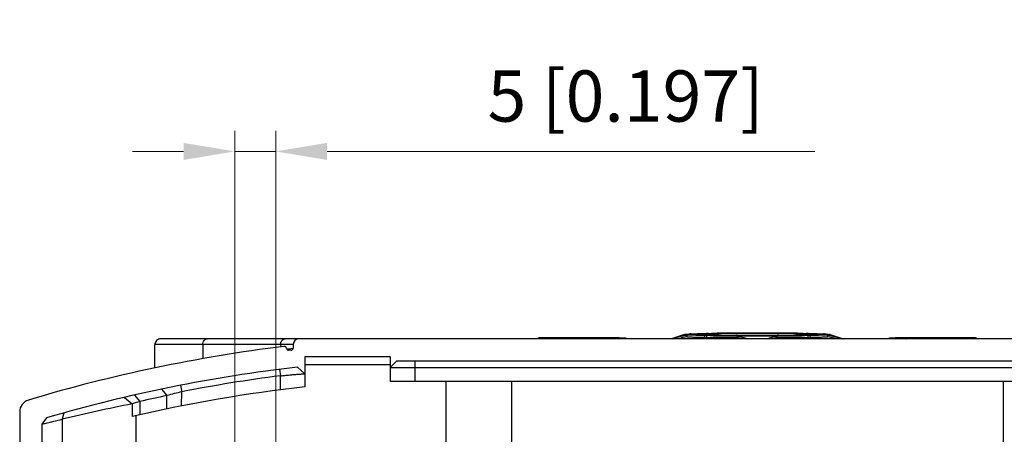
# Model space of a CAD drawing. Units: millimetres. Extents: x 0 to 11192, y 0 to 3437.
# Drawn here: x 1639 to 1759, y 1636 to 1687 of the extents above; entities that cross this region are included whole.
import ezdxf

# ---------------------------------------------------------------- set-up
doc = ezdxf.new("R2010")
doc.units = ezdxf.units.MM
doc.header["$PDMODE"] = 3
doc.header["$PDSIZE"] = 0.3125
doc.layers.get('Defpoints').update_dxf_attribs({"linetype": 'CONTINUOUS'})
doc.layers.add('AM_0', color=7, linetype='CONTINUOUS', lineweight=25)
doc.layers.add('AM_5_Dimension', color=6, linetype='CONTINUOUS', lineweight=13)
doc.styles.add('WHGTXT', font='simplex', dxfattribs={"bigfont": 'whgtxt'})
doc.dimstyles.new('B_st.$0', dxfattribs={"dimscale": 2.5, "dimtxt": 2.5, "dimasz": 2.5, "dimexe": 1, "dimexo": 0.5, "dimgap": 0.8, "dimtad": 1, "dimdec": 1, "dimzin": 9, "dimdsep": 46, "dimtxsty": 'WHGTXT', "dimcen": 0, "dimclrd": 256, "dimclre": 256, "dimclrt": 256, "dimadec": 1, "dimazin": 2, "dimtp": 0.01, "dimtm": 0.01, "dimtfac": 1, "dimtdec": 1, "dimtmove": 0, "dimatfit": 3, "dimfxl": 0, "dimtolj": 1, "dimlwd": -1, "dimlwe": -1, "dimarcsym": 0})

# ---------------------------------------------------------------- blocks, each defined once
blk = doc.blocks.new('*D113')
at = {"layer": 'AM_5_Dimension', "linetype": 'ByBlock'}
for p, q in [((1664.75, 1619.01), (1664.75, 1673.08)), ((1669.75, 1619.01), (1669.75, 1673.08)), ((1658.5, 1670.58), (1652.25, 1670.58)), ((1664.75, 1670.58), (1669.75, 1670.58)), ((1676, 1670.58), (1735.5, 1670.58))]:
    blk.add_line(p, q, dxfattribs=at)
at = {"layer": 'AM_5_Dimension'}
for points in [[(1658.5, 1671.62), (1658.5, 1669.54), (1664.75, 1670.58)], [(1676, 1671.62), (1676, 1669.54), (1669.75, 1670.58)]]:
    blk.add_solid(points, dxfattribs=at)
at = {"layer": 'Defpoints', "color": 0}
for p in [(1669.75, 1670.58), (1664.75, 1617.76), (1669.75, 1617.76)]:
    blk.add_point(p, dxfattribs=at)
at = {"layer": 'AM_5_Dimension', "insert": (1712.43, 1677.34), "char_height": 6.25, "attachment_point": 5, "style": 'WHGTXT'}
blk.add_mtext('\\A1;5 [0.197]', dxfattribs=at)

msp = doc.modelspace()

# ---------------------------------------------------------------- linework, layer by layer
at = {"layer": 'AM_0'}
for p, q in [((1719.589, 1648.223), (1718.026, 1647.719)), ((1719.916, 1647.962), (1719.916, 1648.172)), ((1722.111, 1648.162), (1721.948, 1648.165)), ((1722.046, 1648.107), (1722.046, 1647.897)), ((1722.281, 1648.159), (1722.111, 1648.162)), ((1722.243, 1648.31), (1722.128, 1648.308)), ((1722.479, 1648.314), (1722.243, 1648.31)), ((1722.328, 1647.892), (1722.328, 1648.102)), ((1722.56, 1648.098), (1722.328, 1648.102)), ((1722.529, 1648.371), (1722.759, 1648.375)), ((1722.685, 1648.096), (1722.56, 1648.098)), ((1722.759, 1648.375), (1722.887, 1648.377)), ((1726.047, 1648.119), (1725.858, 1648.12)), ((1726.048, 1648.065), (1726.048, 1647.855)), ((1731.113, 1648.12), (1730.923, 1648.119)), ((1730.923, 1647.855), (1730.923, 1648.065)), ((1734.084, 1648.377), (1734.212, 1648.375)), ((1734.212, 1648.375), (1734.442, 1648.371)), ((1734.411, 1648.098), (1734.286, 1648.096)), ((1734.642, 1648.102), (1734.411, 1648.098)), ((1734.728, 1648.31), (1734.492, 1648.314)), ((1734.642, 1648.102), (1734.642, 1647.892)), ((1734.886, 1648.163), (1734.69, 1648.159)), ((1734.842, 1648.308), (1734.728, 1648.31)), ((1735.073, 1648.166), (1734.886, 1648.163)), ((1734.925, 1647.897), (1734.925, 1648.107)), ((1737.055, 1648.172), (1737.055, 1647.962)), ((1737.382, 1648.223), (1738.943, 1647.72)), ((1655.005, 1644.159), (1655.005, 1647.016)), ((1670.339, 1647.016), (1655.005, 1647.016)), ((1801.305, 1647.716), (1655.705, 1647.716)), ((1660.854, 1647.016), (1660.854, 1645.291)), ((1671.874, 1647.016), (1670.339, 1647.016)), ((1670.339, 1647.016), (1670.354, 1646.731)), ((1671.874, 1647.016), (1671.874, 1646.566)), ((1702.626, 1647.847), (1702.626, 1647.847)), ((1711.643, 1647.81), (1711.639, 1647.81)), ((1722.046, 1647.897), (1721.664, 1647.716)), ((1721.957, 1647.716), (1721.999, 1647.736)), ((1721.999, 1647.736), (1722.328, 1647.892)), ((1734.642, 1647.892), (1734.972, 1647.736)), ((1735.307, 1647.716), (1734.925, 1647.897)), ((1734.972, 1647.736), (1735.013, 1647.716)), ((1745.328, 1647.81), (1745.332, 1647.81)), ((1754.345, 1647.847), (1754.345, 1647.847)), ((1671.087, 1646.471), (1671.131, 1646.477)), ((1671.131, 1646.477), (1671.255, 1646.492)), ((1671.255, 1646.492), (1671.874, 1646.566)), ((1671.624, 1646.316), (1671.318, 1646.316)), ((1673.305, 1645.516), (1673.305, 1641.847)), ((1683.705, 1645.516), (1673.305, 1645.516)), ((1683.705, 1644.516), (1673.305, 1644.516)), ((1683.705, 1645.516), (1683.705, 1642.516)), ((1684.519, 1645.016), (1683.705, 1644.202)), ((1684.519, 1645.016), (1683.705, 1644.202)), ((1684.519, 1645.016), (1772.491, 1645.016)), ((1686.705, 1645.016), (1686.705, 1642.516)), ((1670.202, 1643.99), (1670.305, 1643.197)), ((1670.305, 1641.482), (1670.305, 1643.197)), ((1672.397, 1644.259), (1673.305, 1643.45)), ((1673.305, 1643.45), (1672.397, 1644.259)), ((1673.305, 1643.45), (1673.305, 1643.45)), ((1683.705, 1644.202), (1683.705, 1644.202)), ((1686.705, 1644.216), (1770.305, 1644.216)), ((1658.115, 1642.034), (1658.271, 1641.249)), ((1773.305, 1642.516), (1683.705, 1642.516)), ((1690.505, 1642.516), (1690.505, 1626.791)), ((1698.511, 1642.516), (1698.511, 1626.619)), ((1758.499, 1642.516), (1758.499, 1626.619)), ((1652.507, 1640.849), (1653.176, 1640.06)), ((1655.812, 1641.569), (1656.467, 1640.78)), ((1656.46, 1639.15), (1656.467, 1640.78)), ((1658.26, 1639.515), (1658.271, 1641.249)), ((1651.284, 1640.566), (1652.218, 1639.774)), ((1652.218, 1639.774), (1652.212, 1638.216)), ((1653.176, 1640.06), (1653.171, 1638.436)), ((1638.505, 1638.802), (1638.505, 1611.416)), ((1643.895, 1638.675), (1643.705, 1637.891)), ((1641.793, 1638.078), (1641.205, 1637.296)), ((1641.205, 1637.296), (1641.205, 1612.916)), ((1643.705, 1637.891), (1643.705, 1629.916)), ((1652.705, 1629.916), (1652.705, 1638.325))]:
    msp.add_line(p, q, dxfattribs=at)
for centre, radius, start, end in [((1721.282, 1628.952), 19.383, 92.72884, 92.91414), ((1722.271, 1647.652), 0.507, 77.11457, 88.90051), ((1722.267, 1647.634), 0.525, 72.94867, 77.12497), ((1722.541, 1647.846), 0.525, 102.95915, 107.04961), ((1722.537, 1647.864), 0.507, 91.90506, 102.97121), ((1729.208, 1662.577), 15.77, 244.74277, 245.26276), ((1722.537, 1647.871), 0.5, 90.95548, 91.85768), ((1727.603, 1975.02), 326.905, 269.11662, 269.69416), ((1729.176, 1662.507), 15.693, 245.26289, 245.62781), ((1727.773, 2011.393), 363.332, 269.19755, 269.72793), ((1729.142, 1662.433), 15.612, 245.62763, 246.20103), ((1729.454, 1662.502), 15.682, 244.74096, 246.28363), ((1728.221, 1254.507), 393.906, 89.96159, 90.77588), ((1728.477, 2126.621), 478.509, 269.70906, 270.00099), ((1728.478, 2145.836), 497.777, 269.72029, 270.00084), ((1728.75, 1254.508), 393.905, 89.22411, 90.03841), ((1728.519, 2116.728), 468.615, 269.99593, 270.29402), ((1728.517, 2135.796), 487.737, 269.99627, 270.2826), ((1729.577, 1970.897), 322.835, 270.2388, 270.83571), ((1729.802, 1933.227), 285.11, 270.26354, 270.92571), ((1727.517, 1662.502), 15.682, 293.71633, 295.25904), ((1727.828, 1662.433), 15.612, 293.79901, 294.37332), ((1727.795, 1662.507), 15.693, 294.37314, 294.73711), ((1727.763, 1662.577), 15.77, 294.73724, 295.25723), ((1734.433, 1647.865), 0.507, 77.03025, 88.99154), ((1734.429, 1647.846), 0.525, 72.95076, 77.04114), ((1734.704, 1647.634), 0.525, 102.87474, 107.05095), ((1734.7, 1647.652), 0.507, 91.0994, 102.88513), ((1735.608, 1627.285), 21.052, 87.10135, 87.38619), ((1737.026, 1647.11), 1.169, 72.27152, 78.51454), ((1694.132, 1457.779), 190.443, 97.05621, 106.64684), ((1655.705, 1647.016), 0.7, 90, 180), ((1655.706, 1647.016), 0.7, 178.36578, 179.99957), ((1655.705, 1647.016), 0.7, 175.01584, 178.36506), ((1655.705, 1647.016), 0.7, 174.11011, 175.01572), ((1655.705, 1647.016), 0.7, 155.19396, 174.10911), ((1655.705, 1647.016), 0.7, 108.01571, 117.31608), ((1655.705, 1647.016), 0.7, 95.91167, 108.01592), ((1655.705, 1647.016), 0.7, 94.97332, 95.91098), ((1655.705, 1647.016), 0.7, 90.00078, 94.97274), ((1670.774, 1646.481), 0.3, 8.88824, 97.05621), ((1672.574, 1647.016), 0.7, 90, 180), ((1706.929, 1824.155), 176.39, 268.43045, 268.60086), ((1702.603, 1615.957), 31.889, 89.95849, 90.57383), ((1701.877, 317.306), 1330.541, 89.733356, 89.967774), ((1701.899, 346.03), 1301.817, 89.571342, 89.968039), ((1702.763, 498.206), 1149.638, 89.55743, 89.735514), ((1711.424, 1615.628), 32.183, 88.984, 89.61147), ((1727.219, 1951.116), 303.263, 269.07606, 269.77884), ((1721.107, 1627.248), 21.191, 74.99675, 76.51536), ((1735.867, 1627.237), 21.202, 103.48398, 104.99815), ((1729.29, 1997.399), 349.548, 270.26769, 270.87741), ((1745.598, 1611.564), 36.247, 90.4266, 91.00796), ((1754.405, 466.274), 1181.571, 90.266892, 90.440163), ((1754.843, 402.754), 1245.093, 90.022924, 90.437695), ((1755.154, 293.91), 1353.937, 90.034252, 90.264619), ((1754.379, 1618.241), 29.606, 89.41244, 90.0655), ((1750.224, 1817.095), 169.328, 271.39558, 271.5731), ((1671.318, 1646.566), 0.25, 188.88824, 270), ((1671.624, 1646.566), 0.25, 270, 0), ((1694.132, 1457.779), 187.743, 96.64806, 106.18762), ((1694.133, 1457.788), 186.934, 97.32312, 101.06032), ((1694.132, 1457.779), 185.243, 96.45537, 103.07923), ((1694.8, 1457.645), 187.104, 101.82202, 102.85366), ((1681.134, 1549.618), 94.44, 104.00968, 105.1405), ((1640.005, 1638.802), 1.5, 106.64684, 180), ((1700.727, 1400.316), 244.322, 101.45199, 103.49655), ((1674.057, 1568.507), 74.538, 106.26812, 107.03718)]:
    msp.add_arc(centre, radius, start, end, dxfattribs=at)
for points, knots in [([(1718.082, 1647.716), (1718.234, 1647.76), (1718.841, 1647.928), (1719.453, 1648.077), (1719.916, 1648.172)], [0, 0, 0, 0, 0.2508105, 1, 1, 1, 1]), ([(1719.916, 1648.172), (1719.885, 1648.174), (1719.827, 1648.177), (1719.749, 1648.184), (1719.685, 1648.19), (1719.641, 1648.195), (1719.614, 1648.2), (1719.599, 1648.203), (1719.588, 1648.206), (1719.581, 1648.209), (1719.576, 1648.212), (1719.576, 1648.217), (1719.582, 1648.22), (1719.586, 1648.222), (1719.589, 1648.223)], [0, 0, 0, 0, 0.2593188, 0.477853, 0.6552535, 0.7912228, 0.843618, 0.885638, 0.9174042, 0.9392248, 0.9521389, 0.9611363, 0.9759222, 1, 1, 1, 1]), ([(1719.589, 1648.223), (1719.602, 1648.227), (1719.646, 1648.24), (1719.69, 1648.251), (1719.721, 1648.257)], [0, 0, 0, 0, 0.3084986, 1, 1, 1, 1]), ([(1719.721, 1648.257), (1719.808, 1648.274), (1720.001, 1648.294), (1720.193, 1648.305), (1720.296, 1648.31)], [0, 0, 0, 0, 0.4616013, 1, 1, 1, 1]), ([(1720.228, 1648.156), (1720.199, 1648.157), (1720.095, 1648.162), (1719.991, 1648.167), (1719.916, 1648.172)], [0, 0, 0, 0, 0.2793645, 1, 1, 1, 1]), ([(1721.948, 1648.165), (1721.708, 1648.17), (1721.279, 1648.18), (1720.776, 1648.196), (1720.455, 1648.21), (1720.283, 1648.219), (1720.165, 1648.227), (1720.106, 1648.232), (1720.088, 1648.234)], [0, 0, 0, 0, 0.3868819, 0.6916291, 0.8102346, 0.904187, 0.9703488, 1, 1, 1, 1]), ([(1722.128, 1648.308), (1721.875, 1648.302), (1721.517, 1648.294), (1721.069, 1648.28), (1720.801, 1648.27), (1720.582, 1648.259), (1720.412, 1648.249), (1720.292, 1648.238), (1720.229, 1648.23), (1720.207, 1648.224)], [0, 0, 0, 0, 0.3952724, 0.5587617, 0.6981293, 0.8125244, 0.9012944, 0.9638718, 1, 1, 1, 1]), ([(1722.046, 1648.107), (1721.698, 1648.113), (1721.092, 1648.126), (1720.487, 1648.145), (1720.228, 1648.156)], [0, 0, 0, 0, 0.5731889, 1, 1, 1, 1]), ([(1720.359, 1648.313), (1720.623, 1648.326), (1721.252, 1648.346), (1721.881, 1648.36), (1722.245, 1648.366)], [0, 0, 0, 0, 0.420612, 1, 1, 1, 1]), ([(1722.046, 1648.107), (1722.064, 1648.116), (1722.139, 1648.146), (1722.221, 1648.16), (1722.281, 1648.159)], [0, 0, 0, 0, 0.256435, 1, 1, 1, 1]), ([(1722.479, 1648.314), (1722.46, 1648.323), (1722.386, 1648.354), (1722.305, 1648.367), (1722.245, 1648.366)], [0, 0, 0, 0, 0.256395, 1, 1, 1, 1]), ([(1722.563, 1648.154), (1722.543, 1648.154), (1722.462, 1648.151), (1722.383, 1648.128), (1722.328, 1648.102)], [0, 0, 0, 0, 0.2465854, 1, 1, 1, 1]), ([(1722.762, 1648.319), (1723.642, 1648.334), (1725.55, 1648.353), (1727.458, 1648.359), (1728.485, 1648.359)], [0, 0, 0, 0, 0.4614679, 1, 1, 1, 1]), ([(1726.048, 1648.065), (1726.155, 1648.039), (1726.586, 1647.932), (1727.013, 1647.812), (1727.331, 1647.716)], [0, 0, 0, 0, 0.24926, 1, 1, 1, 1]), ([(1728.485, 1648.359), (1729.513, 1648.359), (1731.421, 1648.353), (1733.329, 1648.334), (1734.209, 1648.319)], [0, 0, 0, 0, 0.5385321, 1, 1, 1, 1]), ([(1729.64, 1647.716), (1729.746, 1647.748), (1730.171, 1647.873), (1730.6, 1647.987), (1730.923, 1648.065)], [0, 0, 0, 0, 0.2507402, 1, 1, 1, 1]), ([(1734.642, 1648.102), (1734.624, 1648.111), (1734.549, 1648.141), (1734.468, 1648.155), (1734.408, 1648.154)], [0, 0, 0, 0, 0.2564213, 1, 1, 1, 1]), ([(1734.726, 1648.366), (1734.706, 1648.367), (1734.626, 1648.363), (1734.546, 1648.34), (1734.492, 1648.314)], [0, 0, 0, 0, 0.2466166, 1, 1, 1, 1]), ([(1734.69, 1648.159), (1734.71, 1648.159), (1734.791, 1648.156), (1734.87, 1648.133), (1734.925, 1648.107)], [0, 0, 0, 0, 0.246596, 1, 1, 1, 1]), ([(1734.726, 1648.366), (1735.079, 1648.36), (1735.693, 1648.347), (1736.307, 1648.327), (1736.568, 1648.315)], [0, 0, 0, 0, 0.5756236, 1, 1, 1, 1]), ([(1736.715, 1648.233), (1736.683, 1648.237), (1736.606, 1648.245), (1736.396, 1648.259), (1736.035, 1648.276), (1735.489, 1648.293), (1735.074, 1648.303), (1734.842, 1648.308)], [0, 0, 0, 0, 0.0513847, 0.1247945, 0.3360661, 0.6297267, 1, 1, 1, 1]), ([(1736.743, 1648.156), (1736.484, 1648.145), (1735.878, 1648.126), (1735.273, 1648.113), (1734.925, 1648.107)], [0, 0, 0, 0, 0.426811, 1, 1, 1, 1]), ([(1736.851, 1648.228), (1736.861, 1648.231), (1736.896, 1648.236), (1736.86, 1648.232), (1736.831, 1648.229), (1736.772, 1648.224), (1736.702, 1648.22), (1736.614, 1648.215), (1736.514, 1648.21), (1736.354, 1648.203), (1736.123, 1648.194), (1735.812, 1648.184), (1735.457, 1648.175), (1735.205, 1648.169), (1735.073, 1648.166)], [0, 0, 0, 0, 0.0175426, 0.0234275, 0.043548, 0.0741305, 0.1135492, 0.160931, 0.2157275, 0.2775777, 0.4214025, 0.5906935, 0.7840078, 1, 1, 1, 1]), ([(1736.672, 1648.31), (1736.777, 1648.305), (1736.973, 1648.293), (1737.169, 1648.273), (1737.258, 1648.255)], [0, 0, 0, 0, 0.5360277, 1, 1, 1, 1]), ([(1736.764, 1648.224), (1736.761, 1648.225), (1736.745, 1648.229), (1736.729, 1648.231), (1736.715, 1648.233)], [0, 0, 0, 0, 0.1922647, 1, 1, 1, 1]), ([(1737.055, 1648.172), (1737.032, 1648.17), (1736.928, 1648.164), (1736.824, 1648.159), (1736.743, 1648.156)], [0, 0, 0, 0, 0.2204127, 1, 1, 1, 1]), ([(1737.382, 1648.223), (1737.385, 1648.222), (1737.389, 1648.22), (1737.394, 1648.217), (1737.395, 1648.212), (1737.39, 1648.209), (1737.383, 1648.206), (1737.372, 1648.203), (1737.357, 1648.2), (1737.33, 1648.195), (1737.286, 1648.19), (1737.222, 1648.184), (1737.144, 1648.177), (1737.086, 1648.174), (1737.055, 1648.172)], [0, 0, 0, 0, 0.024068, 0.0388438, 0.0478386, 0.0607602, 0.082588, 0.1143579, 0.1563761, 0.2087629, 0.3447051, 0.5220836, 0.7406238, 1, 1, 1, 1]), ([(1737.055, 1648.172), (1737.209, 1648.14), (1737.825, 1648.006), (1738.434, 1647.846), (1738.889, 1647.716)], [0, 0, 0, 0, 0.2492078, 1, 1, 1, 1]), ([(1660.854, 1647.016), (1660.854, 1647.106), (1660.88, 1647.283), (1660.994, 1647.513), (1661.17, 1647.675), (1661.32, 1647.716), (1661.391, 1647.716)], [0, 0, 0, 0, 0.2796756, 0.5429491, 0.7811763, 1, 1, 1, 1]), ([(1670.339, 1647.016), (1670.339, 1647.106), (1670.365, 1647.283), (1670.479, 1647.513), (1670.655, 1647.675), (1670.804, 1647.716), (1670.875, 1647.716)], [0, 0, 0, 0, 0.27969, 0.5429415, 0.7811656, 1, 1, 1, 1]), ([(1702.283, 1647.845), (1702.229, 1647.844), (1702.137, 1647.843), (1702.028, 1647.84), (1701.943, 1647.834), (1701.826, 1647.812), (1701.733, 1647.762), (1701.68, 1647.716)], [0, 0, 0, 0, 0.2577275, 0.4370517, 0.5195822, 0.6629238, 1, 1, 1, 1]), ([(1701.833, 1647.717), (1701.869, 1647.751), (1701.952, 1647.808), (1702.05, 1647.83), (1702.098, 1647.83)], [0, 0, 0, 0, 0.5106828, 1, 1, 1, 1]), ([(1702.098, 1647.83), (1702.085, 1647.831), (1702.063, 1647.832), (1702.036, 1647.833), (1702.021, 1647.834), (1702.013, 1647.834), (1702.009, 1647.835), (1702.004, 1647.835), (1702.006, 1647.837), (1702.009, 1647.837), (1702.015, 1647.838), (1702.029, 1647.839), (1702.052, 1647.84), (1702.105, 1647.842), (1702.193, 1647.844), (1702.374, 1647.846), (1702.521, 1647.847), (1702.626, 1647.847)], [0, 0, 0, 0, 0.054178, 0.0946115, 0.1093686, 0.1203318, 0.1274656, 0.1308271, 0.1320086, 0.1366063, 0.1450015, 0.1571936, 0.1926715, 0.2423915, 0.3809151, 0.5624811, 1, 1, 1, 1]), ([(1708.068, 1647.731), (1707.072, 1647.741), (1705.257, 1647.763), (1703.441, 1647.797), (1702.623, 1647.817)], [0, 0, 0, 0, 0.5487197, 1, 1, 1, 1]), ([(1708.012, 1647.716), (1708.017, 1647.719), (1708.034, 1647.726), (1708.054, 1647.73), (1708.068, 1647.731)], [0, 0, 0, 0, 0.2599296, 1, 1, 1, 1]), ([(1710.257, 1647.736), (1709.91, 1647.73), (1709.18, 1647.725), (1708.45, 1647.727), (1708.068, 1647.731)], [0, 0, 0, 0, 0.476123, 1, 1, 1, 1]), ([(1712.187, 1647.785), (1712.056, 1647.78), (1711.412, 1647.759), (1710.769, 1647.745), (1710.257, 1647.736)], [0, 0, 0, 0, 0.2044159, 1, 1, 1, 1]), ([(1710.351, 1647.717), (1710.344, 1647.72), (1710.313, 1647.73), (1710.281, 1647.736), (1710.257, 1647.736)], [0, 0, 0, 0, 0.2549321, 1, 1, 1, 1]), ([(1711.639, 1647.81), (1711.702, 1647.81), (1711.821, 1647.809), (1711.963, 1647.807), (1712.062, 1647.805), (1712.124, 1647.803), (1712.177, 1647.801), (1712.215, 1647.8), (1712.24, 1647.799), (1712.256, 1647.798), (1712.268, 1647.797), (1712.278, 1647.796), (1712.286, 1647.795), (1712.289, 1647.794), (1712.293, 1647.793), (1712.291, 1647.791), (1712.287, 1647.791), (1712.28, 1647.79), (1712.271, 1647.789), (1712.254, 1647.788), (1712.226, 1647.786), (1712.201, 1647.785), (1712.187, 1647.785)], [0, 0, 0, 0, 0.2499027, 0.4672333, 0.5605756, 0.6425316, 0.7122798, 0.7691749, 0.792644, 0.8127107, 0.8293141, 0.8423996, 0.8519522, 0.8579887, 0.8606353, 0.8624131, 0.8674249, 0.8759734, 0.8880762, 0.9036853, 0.9451887, 1, 1, 1, 1]), ([(1712.377, 1647.787), (1712.324, 1647.796), (1712.196, 1647.801), (1712.069, 1647.805), (1711.995, 1647.806)], [0, 0, 0, 0, 0.4246035, 1, 1, 1, 1]), ([(1712.413, 1647.716), (1712.396, 1647.727), (1712.327, 1647.765), (1712.246, 1647.784), (1712.187, 1647.785)], [0, 0, 0, 0, 0.2545652, 1, 1, 1, 1]), ([(1712.559, 1647.716), (1712.544, 1647.726), (1712.487, 1647.758), (1712.424, 1647.778), (1712.377, 1647.787)], [0, 0, 0, 0, 0.2692227, 1, 1, 1, 1]), ([(1719.916, 1647.962), (1719.827, 1647.943), (1719.472, 1647.868), (1719.119, 1647.784), (1718.855, 1647.716)], [0, 0, 0, 0, 0.2495236, 1, 1, 1, 1]), ([(1719.916, 1647.962), (1720.035, 1647.954), (1720.314, 1647.941), (1721.024, 1647.917), (1721.615, 1647.905), (1722.046, 1647.897)], [0, 0, 0, 0, 0.168414, 0.3935502, 1, 1, 1, 1]), ([(1734.925, 1647.897), (1735.356, 1647.905), (1735.947, 1647.917), (1736.656, 1647.941), (1736.936, 1647.954), (1737.055, 1647.962)], [0, 0, 0, 0, 0.6064498, 0.831586, 1, 1, 1, 1]), ([(1738.115, 1647.716), (1738.027, 1647.739), (1737.675, 1647.827), (1737.321, 1647.907), (1737.055, 1647.962)], [0, 0, 0, 0, 0.2504857, 1, 1, 1, 1]), ([(1744.96, 1647.806), (1744.912, 1647.805), (1744.827, 1647.803), (1744.71, 1647.799), (1744.572, 1647.79), (1744.472, 1647.754), (1744.412, 1647.716)], [0, 0, 0, 0, 0.2594161, 0.4515609, 0.6246521, 1, 1, 1, 1]), ([(1744.558, 1647.716), (1744.575, 1647.727), (1744.644, 1647.765), (1744.725, 1647.784), (1744.784, 1647.785)], [0, 0, 0, 0, 0.2545651, 1, 1, 1, 1]), ([(1744.784, 1647.785), (1744.77, 1647.785), (1744.745, 1647.786), (1744.717, 1647.788), (1744.699, 1647.789), (1744.69, 1647.79), (1744.684, 1647.791), (1744.68, 1647.791), (1744.678, 1647.793), (1744.682, 1647.794), (1744.685, 1647.795), (1744.693, 1647.796), (1744.703, 1647.797), (1744.715, 1647.798), (1744.73, 1647.799), (1744.756, 1647.8), (1744.794, 1647.801), (1744.847, 1647.803), (1744.909, 1647.805), (1745.008, 1647.807), (1745.15, 1647.809), (1745.269, 1647.81), (1745.332, 1647.81)], [0, 0, 0, 0, 0.0548113, 0.0963148, 0.1119239, 0.1240268, 0.1325753, 0.1375872, 0.139365, 0.1420116, 0.1480479, 0.1576004, 0.170686, 0.1872893, 0.207356, 0.230825, 0.2877199, 0.3574681, 0.439424, 0.5327663, 0.750097, 1, 1, 1, 1]), ([(1746.714, 1647.736), (1746.525, 1647.739), (1745.881, 1647.752), (1745.238, 1647.768), (1744.784, 1647.785)], [0, 0, 0, 0, 0.2938558, 1, 1, 1, 1]), ([(1746.62, 1647.717), (1746.627, 1647.72), (1746.658, 1647.73), (1746.69, 1647.736), (1746.714, 1647.736)], [0, 0, 0, 0, 0.2549322, 1, 1, 1, 1]), ([(1748.903, 1647.731), (1748.521, 1647.727), (1747.791, 1647.725), (1747.061, 1647.73), (1746.714, 1647.736)], [0, 0, 0, 0, 0.5238773, 1, 1, 1, 1]), ([(1754.348, 1647.817), (1753.529, 1647.797), (1751.714, 1647.763), (1749.899, 1647.741), (1748.903, 1647.731)], [0, 0, 0, 0, 0.4512803, 1, 1, 1, 1]), ([(1748.959, 1647.716), (1748.954, 1647.719), (1748.936, 1647.726), (1748.917, 1647.73), (1748.903, 1647.731)], [0, 0, 0, 0, 0.2599295, 1, 1, 1, 1]), ([(1754.345, 1647.847), (1754.449, 1647.847), (1754.597, 1647.846), (1754.778, 1647.844), (1754.866, 1647.842), (1754.919, 1647.84), (1754.942, 1647.839), (1754.956, 1647.838), (1754.961, 1647.837), (1754.965, 1647.837), (1754.967, 1647.835), (1754.962, 1647.835), (1754.958, 1647.834), (1754.95, 1647.834), (1754.934, 1647.833), (1754.908, 1647.832), (1754.886, 1647.831), (1754.873, 1647.83)], [0, 0, 0, 0, 0.437518, 0.6190841, 0.7576081, 0.8073285, 0.8428069, 0.8549993, 0.8633947, 0.8679927, 0.8691743, 0.8725356, 0.8796692, 0.8906321, 0.905389, 0.9458221, 1, 1, 1, 1]), ([(1755.291, 1647.716), (1755.237, 1647.763), (1755.144, 1647.813), (1755.027, 1647.835), (1754.941, 1647.84), (1754.83, 1647.843), (1754.737, 1647.845), (1754.682, 1647.845)], [0, 0, 0, 0, 0.3367303, 0.4791685, 0.5606845, 0.7409082, 1, 1, 1, 1]), ([(1755.138, 1647.717), (1755.102, 1647.751), (1755.019, 1647.808), (1754.921, 1647.83), (1754.873, 1647.83)], [0, 0, 0, 0, 0.5106828, 1, 1, 1, 1]), ([(1670.305, 1643.197), (1670.5, 1643.215), (1670.882, 1643.25), (1671.437, 1643.3), (1671.876, 1643.338), (1672.2, 1643.366), (1672.417, 1643.384), (1672.614, 1643.4), (1672.789, 1643.414), (1672.939, 1643.426), (1673.065, 1643.435), (1673.153, 1643.442), (1673.211, 1643.446), (1673.243, 1643.448), (1673.269, 1643.449), (1673.288, 1643.451), (1673.298, 1643.45), (1673.304, 1643.451), (1673.305, 1643.45)], [0, 0, 0, 0, 0.1950147, 0.3824438, 0.5551012, 0.6337885, 0.7063672, 0.7721565, 0.8305224, 0.8809322, 0.9229077, 0.9560603, 0.9692202, 0.9800683, 0.9885867, 0.9947579, 0.9985654, 1, 1, 1, 1]), ([(1683.705, 1644.202), (1683.706, 1644.203), (1683.713, 1644.202), (1683.723, 1644.204), (1683.742, 1644.204), (1683.768, 1644.205), (1683.801, 1644.206), (1683.858, 1644.207), (1683.947, 1644.208), (1684.073, 1644.209), (1684.224, 1644.21), (1684.399, 1644.211), (1684.596, 1644.212), (1684.813, 1644.213), (1685.137, 1644.214), (1685.575, 1644.215), (1686.129, 1644.216), (1686.511, 1644.216), (1686.705, 1644.216)], [0, 0, 0, 0, 0.0014553, 0.0052955, 0.0115101, 0.0200813, 0.0309903, 0.0442178, 0.0775196, 0.1196518, 0.170213, 0.2287122, 0.2946041, 0.367243, 0.4459384, 0.6184432, 0.8055052, 1, 1, 1, 1]), ([(1641.205, 1637.296), (1641.192, 1637.292), (1641.266, 1637.311), (1641.299, 1637.319), (1641.422, 1637.349), (1641.601, 1637.392), (1641.89, 1637.462), (1642.249, 1637.548), (1642.863, 1637.694), (1643.356, 1637.809), (1643.705, 1637.891)], [0, 0, 0, 0, 0.0166109, 0.0373738, 0.0664186, 0.1491479, 0.263734, 0.4084959, 0.581295, 1, 1, 1, 1])]:
    msp.add_open_spline(points, degree=3, knots=knots, dxfattribs=at)
for points in [[(1722.529, 1648.371), (1722.575, 1648.372), (1722.622, 1648.366), (1722.667, 1648.354)], [(1722.667, 1648.354), (1722.699, 1648.346), (1722.731, 1648.334), (1722.762, 1648.319)], [(1734.209, 1648.319), (1734.239, 1648.334), (1734.271, 1648.346), (1734.304, 1648.354)], [(1734.304, 1648.354), (1734.349, 1648.366), (1734.396, 1648.372), (1734.442, 1648.371)]]:
    msp.add_open_spline(points, degree=3, dxfattribs=at)

# ---------------------------------------------------------------- dimensions: what is measured, and where the dimension line sits
at = {"layer": 'AM_5_Dimension'}
dim = msp.add_linear_dim(base=(1669.755, 1670.577), p1=(1664.755, 1617.757), p2=(1669.755, 1617.757), dimstyle='B_st.$0', override={"dimarcsym": 1}, dxfattribs=at)
dim.commit()
dim.dimension.update_dxf_attribs({"geometry": '*D113', "text_midpoint": (1712.434, 1670.577), "dimtype": 160})

doc.saveas('drawing.dxf')
